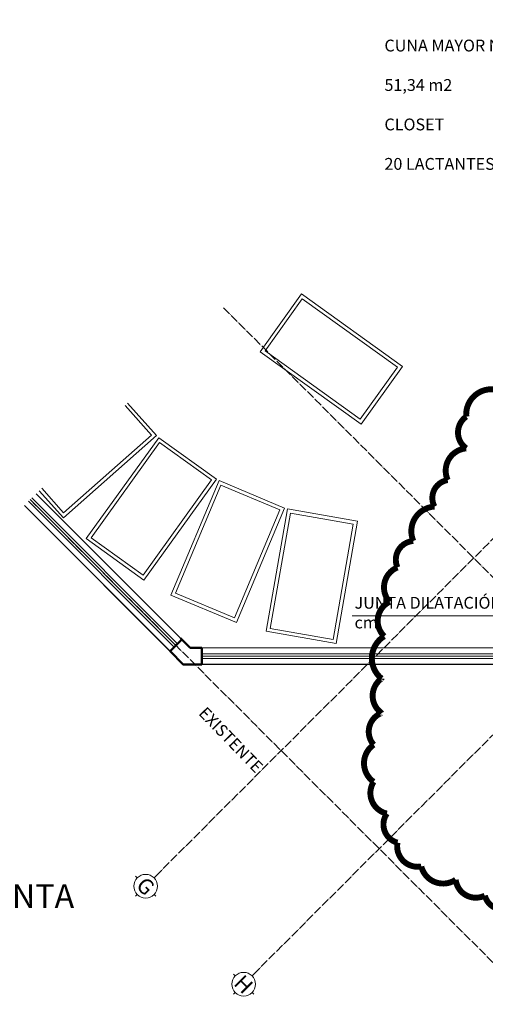
# Model space of a CAD drawing. Units: centimetres. Extents: x 0 to 169511, y -53724 to -15457.
# Drawn here: x 91403 to 91796, y -39308 to -38476 of the extents above; entities that cross this region are included whole.
import ezdxf
from ezdxf.enums import TextEntityAlignment as Align

# ---------------------------------------------------------------- set-up
doc = ezdxf.new("R2010")
doc.units = ezdxf.units.CM
doc.header["$MEASUREMENT"] = 0
doc.linetypes.add('ACAD_ISO04W100', pattern=[30, 24, -3, 0, -3])
for name, color, linetype, lineweight in [('.002', 2, 'Continuous', 20), ('0.1 COTAS', 52, 'Continuous', 13), ('0.10 EJES', 4, 'ACAD_ISO04W100', 13), ('0.10 MUEBLES', 253, 'Continuous', 18), ('0.15 TEXTOS', 200, 'Continuous', 20), ('0.5 MUROS', 1, 'Continuous', 50), ('000.1 GENERAL', 252, 'Continuous', 13)]:
    doc.layers.add(name, color=color, linetype=linetype, lineweight=lineweight)
doc.layers.add('COLOR_ VERDE', color=7, linetype='Continuous', true_color=0x659d10)
doc.styles.add('NICOLAS', font='swissel.ttf')
doc.styles.add('NICOLAS 1', font='swissl.ttf')
doc.styles.add('NICOLAS 2', font='swisscl.ttf')

# ---------------------------------------------------------------- blocks, each defined once
blk = doc.blocks.new('EJE')
at = {"layer": '0.15 TEXTOS'}
for p, q in [((0, 10.00000000000011), (0, 12)), ((-10, 0), (-12, 0)), ((10, 0), (12, 0)), ((0, -10.00000000000011), (0, -12))]:
    blk.add_line(p, q, dxfattribs=at)
blk.add_circle((0, 0), 10.00000000000009, dxfattribs=at)
at = {"layer": '0.15 TEXTOS', "style": 'NICOLAS'}
blk.add_attdef('A', text='', height=13, dxfattribs=at).set_placement((0, 0), align=Align.MIDDLE_CENTER)

msp = doc.modelspace()

# ---------------------------------------------------------------- linework, layer by layer
at = {"layer": '.002'}
for p, q in [((91539.8802140434, -38999.66698697878), (91416.77767168259, -38876.56444461793)), ((91529.98071910681, -39009.56648191537), (91406.83533531915, -38886.42109812766)), ((91556.75741440347, -39006.65775226277), (91856.75741440346, -39006.6577522627)), ((91556.75741440347, -39020.65775226278), (91856.75741440347, -39020.6577522627))]:
    msp.add_line(p, q, dxfattribs=at)
at = {"layer": '0.1 COTAS', "color": 6, "const_width": 5}
msp.add_lwpolyline([(91807.2542623273, -38788.91079822238, 0.52056705), (91780.40567299639, -38811.27652949598, 0.52056705), (91780.4056729964, -38838.1155120795, 0.52056705), (91780.4056729964, -38838.1155120795, 0.52056705), (91764.74407562232, -38864.95449466305, 0.52056705), (91764.74407562232, -38864.95449466305, 0.52056705), (91753.55708366547, -38887.32022593663, 0.52056705), (91753.55708366547, -38887.32022593663, 0.52056705), (91735.6581835828, -38916.39583417511, 0.52056705), (91735.6581835828, -38916.39583417511, 0.52056705), (91722.23388891733, -38938.76156544872, 0.52056705), (91722.23388891733, -38938.76156544872, 0.52056705), (91715.52174158463, -38967.83717368721, 0.52056705), (91715.52174158463, -38967.83717368721, 0.52056705), (91711.04689696043, -38996.9127819257, 0.52056705), (91711.04689696043, -38996.9127819257, 0.52056705), (91708.80959425187, -39032.69791694504, 0.52056705), (91708.80959425186, -39032.69791694505, 0.52056705), (91708.80959425187, -39061.77352518353, 0.52056705), (91708.80959425186, -39061.77352518353, 0.52056705), (91702.09744691916, -39088.61250776707, 0.52056705), (91702.09744691916, -39088.61250776707, 0.52056705), (91702.09744691916, -39119.92456656849, 0.52056705), (91702.09744691916, -39119.92456656849, 0.52056705), (91713.28419966907, -39146.76354915201, 0.52056705), (91713.28419966907, -39146.76354915201, 0.52056705), (91722.23388891733, -39171.36590608058, 0.52056705), (91722.23388891733, -39171.36590608058, 0.52056705), (91742.37033091552, -39191.49518679122, 0.52056705), (91742.37033091552, -39191.49518679122, 0.52056705), (91771.45622295504, -39202.67813997405, 0.52056705), (91771.45622295504, -39202.67813997405, 0.52056705), (91796.06727037046, -39216.09754371978, 0.52056705), (91796.06727037046, -39216.09754371978, 0.52056705), (91820.67855699283, -39225.04387124762, 0.52056705)], format="xyb", dxfattribs=at)
at = {"layer": '0.10 EJES', "ltscale": 0.3}
for p, q in [((91517.8486847508, -39199.66698697882), (92237.50848574599, -38480.00718598363)), ((91575.29691203075, -38719.41131987748), (91897.22985610708, -39041.34426395382)), ((91411.8065035008, -38881.49277137285), (91812.82343158114, -39282.50969945318))]:
    msp.add_line(p, q, dxfattribs=at)
at = {"layer": '0.10 EJES', "color": 252, "ltscale": 0.3}
msp.add_line((91600.69139722516, -39282.50969945318), (92371.66115477007, -38511.53994190828), dxfattribs=at)
at = {"layer": '0.10 MUEBLES'}
for points in [[(91606.10435613514, -38756.44436358623), (91691.43680152146, -38817.62748024755), (91726.39858247078, -38768.86608288394), (91641.06613708446, -38707.68296622263), (91606.10435613514, -38756.44436358623)], [(91419.44568114978, -38873.91942800239), (91439.79775560275, -38896.92128690495), (91518.43513923428, -38827.34282834495), (91494.13259743636, -38799.87616205002)], [(91421.57959304367, -38871.80390611802), (91440.05658203337, -38892.68654855662), (91514.20040088595, -38827.08400191433), (91491.99868554246, -38801.99168393436)], [(91520.38713065648, -38829.10466957281), (91459.20401399516, -38914.43711495912), (91507.96541135877, -38949.39889590845), (91569.14852802007, -38864.06645052214), (91520.38713065648, -38829.10466957281)], [(91571.44362549743, -38865.34975975768), (91530.78275275417, -38962.15726684136), (91586.10132823056, -38985.39205126607), (91626.76220097381, -38888.58454418239), (91571.44362549743, -38865.34975975768)], [(91629.2853187353, -38889.3249709419), (91611.18559585448, -38992.75320708482), (91670.28744507901, -39003.09590587387), (91688.38716795982, -38899.66766973094), (91629.2853187353, -38889.3249709419)]]:
    msp.add_lwpolyline(points, dxfattribs=at)
for points in [[(91610.2905150508, -38755.75438276552), (91690.74682070075, -38813.4413213319), (91722.21242355513, -38769.55606370465), (91641.75611790518, -38711.86912513828)], [(91521.07711147719, -38833.29082848846), (91463.3901729108, -38913.74713413841), (91507.27543053805, -38945.2127369928), (91564.96236910444, -38864.75643134285)], [(91573.04781505001, -38869.27742775274), (91534.71042074922, -38960.55307728877), (91584.49713867798, -38981.46438327101), (91622.83453297876, -38890.18873373498)], [(91631.72327625708, -38892.79719834258), (91614.65782325515, -38990.31524956305), (91667.84948755722, -38999.62367847319), (91684.91494055916, -38902.10562725272)]]:
    msp.add_lwpolyline(points, close=True, dxfattribs=at)
at = {"layer": '0.15 TEXTOS'}
msp.add_lwpolyline([(91870.19665612759, -39022.19744512573), (91811.91742549198, -38979.77619764188), (91684.0193186846, -38979.77619764188)], dxfattribs=at)
at = {"layer": '0.5 MUROS'}
for p, q in [((91529.98071910681, -39009.56648191538), (91539.88021404343, -38999.66698697876)), ((91546.87097932745, -39006.65775226275), (91538.792357457, -38998.5791303923)), ((91556.75741440346, -39006.65775226275), (91546.87097932745, -39006.65775226275)), ((91556.75741440347, -39020.65775226278), (91556.75741440346, -39006.65775226278))]:
    msp.add_line(p, q, dxfattribs=at)
msp.add_lwpolyline([(91556.75741440347, -39020.65775226275), (91541.07198945423, -39020.65775226275), (91529.98071910682, -39009.56648191535)], dxfattribs=at)
at = {"layer": '000.1 GENERAL'}
for p, q in [((91533.51625301273, -39006.03094800944), (91410.38616973466, -38882.90086473132)), ((91534.93046657511, -39004.61673444706), (91411.80650350088, -38881.49277137278)), ((91536.3446801375, -39003.20252088469), (91413.2268372671, -38880.08467801425)), ((91556.75741440347, -39011.65775226278), (91856.75741440346, -39011.6577522627)), ((91556.75741440347, -39013.65775226278), (91856.75741440346, -39013.6577522627)), ((91556.75741440347, -39015.65775226278), (91856.75741440346, -39015.6577522627))]:
    msp.add_line(p, q, dxfattribs=at)
at = {"layer": 'COLOR_ VERDE'}
msp.add_lwpolyline([(91856.75741440347, -39020.65775226278), (91541.07198945455, -39020.65775226307), (91406.83533531897, -38886.42109812781)], dxfattribs=at)

# ---------------------------------------------------------------- block references
at = {"layer": '0.1 COTAS'}
ref = msp.add_blockref('EJE', (91509.36340337638, -39208.15226835319), dxfattribs=dict(at, rotation=315.0000000002903))
ref.add_attrib('A', 'G', dxfattribs={"layer": '0.15 TEXTOS', "height": 13, "rotation": 315.0000000002948, "style": 'NICOLAS 1'}).set_placement((91509.36340337638, -39208.15226835319), align=Align.MIDDLE_CENTER)
ref = msp.add_blockref('EJE', (91592.20611585092, -39290.9949808274), dxfattribs=dict(at, rotation=315.0000000002903))
ref.add_attrib('A', 'H', dxfattribs={"layer": '0.15 TEXTOS', "height": 13, "rotation": 315.0000000002948, "style": 'NICOLAS 1'}).set_placement((91592.20611585092, -39290.9949808274), align=Align.MIDDLE_CENTER)

# ---------------------------------------------------------------- texts
at = {"layer": '0.15 TEXTOS', "attachment_point": 1, "style": 'NICOLAS 2'}
for s, insert, char_height, width in [('\\pi27.503;SALA CUNA MAYOR Nº 1\\P\\pi50.826;SUP: 51,34 m2\\P\\pi56.35;INC. CLOSET\\P\\pi37.356;CAP: 20 LACTANTES', (91711.23603071755, -38476.04814115072), 10, 174.3973204624199), ('JUNTA DILATACIÓN 3 cm.', (91685.95840509988, -38963.63102837074), 10, 152.1312883372375), ('\\pi63.382;PLANTA  ESTRUCTURA', (90079.99667825841, -39206.48871407426), 20, 348.7946409248398)]:
    msp.add_mtext(s, dxfattribs=dict(at, insert=insert, char_height=char_height, width=width))
at = {"layer": '0.15 TEXTOS', "insert": (91435.6962413234, -38925.95882287202), "char_height": 10, "width": 87.51534496334352, "attachment_point": 1, "rotation": 313.9426713235472, "style": 'NICOLAS 2'}
msp.add_mtext('\\pi18.014;EXISTENTE', dxfattribs=at)

doc.saveas('drawing.dxf')
